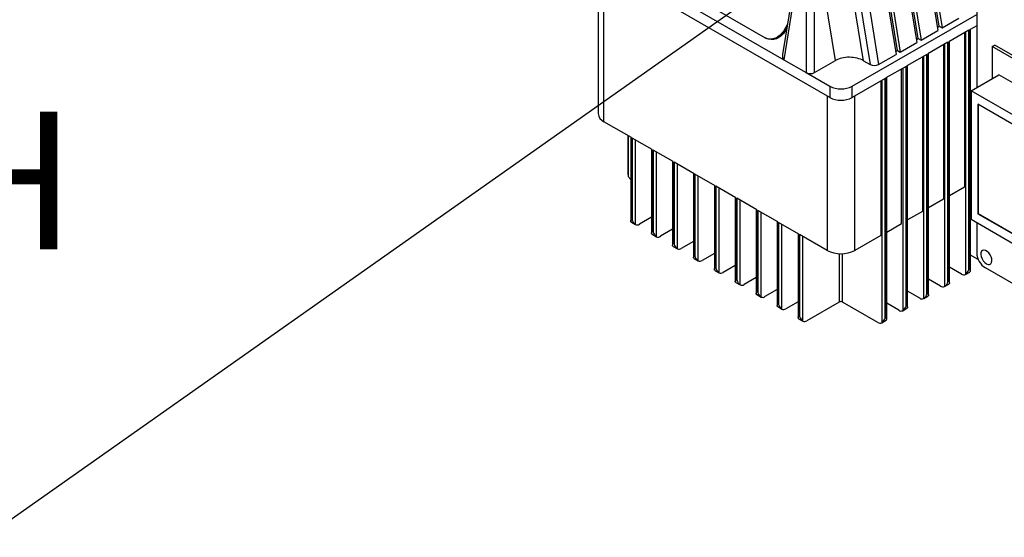
# Model space of a CAD drawing. Units: millimetres. Extents: x 80 to 8320, y 80 to 5860.
# Drawn here: x 6645 to 7144, y 5163 to 5426 of the extents above; entities that cross this region are included whole.
import ezdxf

# ---------------------------------------------------------------- set-up
doc = ezdxf.new("R2010")
doc.units = ezdxf.units.MM
doc.header["$LTSCALE"] = 20
doc.layers.add('FORMAT', color=7, linetype='Continuous')
doc.styles.add('SLDTEXTSTYLE0', font='TXT', dxfattribs={"width": 0.75})
doc.dimstyles.new('SLDDIMSTYLE2', dxfattribs={"dimtxt": 0.18, "dimasz": 71.12, "dimexe": 0, "dimexo": 0.0625, "dimgap": 0, "dimtad": 0, "dimtih": 1, "dimtoh": 1, "dimdec": 0, "dimrnd": 1e-09, "dimzin": 0, "dimdsep": 46, "dimtxsty": 'Standard', "dimsah": 1, "dimcen": 0.09, "dimadec": 0, "dimazin": 0, "dimtfac": 71.12, "dimtdec": 0, "dimtofl": 0, "dimtmove": 0, "dimatfit": 3, "dimfxl": 0, "dimfrac": 2, "dimtolj": 1, "dimtzin": 0, "dimarcsym": 0})

# ---------------------------------------------------------------- blocks, each defined once
blk = doc.blocks.new('SW_NOTE_0_7')
at = {"layer": 'FORMAT', "color": 0, "insert": (-2049.89, 216.14), "char_height": 70, "attachment_point": 1, "style": 'SLDTEXTSTYLE0'}
blk.add_mtext('INVERTERS & CONTROL PANEL SUPPLIED WITH', dxfattribs=at)

msp = doc.modelspace()

# ---------------------------------------------------------------- linework, layer by layer
at = {"color": 7, "linetype": 'Continuous', "lineweight": 25}
for p, q in [((7111.27, 5422.5), (7101.37, 5483.74)), ((7100.93, 5480.24), (7110.59, 5420.44)), ((7103.05, 5481.47), (7112.71, 5421.66)), ((7090.32, 5474.12), (7099.99, 5414.32)), ((7100.66, 5416.37), (7090.76, 5477.61)), ((7092.44, 5475.34), (7102.11, 5415.54)), ((7079.71, 5467.99), (7089.38, 5408.19)), ((7090.06, 5410.25), (7080.16, 5471.49)), ((7081.83, 5469.22), (7091.5, 5409.42)), ((7130.3, 5469.03), (7130.3, 5391.42)), ((7041.25, 5466.59), (7031.82, 5408.24)), ((7042.12, 5465.34), (7032.46, 5405.54)), ((7043.81, 5464.37), (7043.81, 5398.98)), ((7047.97, 5398.98), (7047.97, 5464.37)), ((7058.62, 5405.13), (7048.95, 5464.93)), ((7072.91, 5405.05), (7063.3, 5464.48)), ((7070.87, 5462.89), (7080.54, 5403.09)), ((7066.64, 5462.55), (7076.25, 5403.12)), ((7055.79, 5386.35), (6937, 5454.93)), ((6938.31, 5454.17), (6938.31, 5378.18)), ((6957.5, 5448.81), (7032.46, 5405.54)), ((6970.73, 5446.91), (7023.05, 5416.7)), ((7067.11, 5392.07), (7130.3, 5428.55)), ((7032.59, 5420.43), (7034.29, 5423.5)), ((7112.71, 5421.66), (7121.2, 5426.56)), ((7130.3, 5422.83), (7126.71, 5420.76)), ((7033.1, 5420.17), (7032.59, 5420.43)), ((7034.01, 5421.82), (7033.1, 5420.17)), ((7102.11, 5415.54), (7110.59, 5420.44)), ((7110.35, 5421.96), (7111.27, 5422.5)), ((7111.27, 5422.5), (7112.71, 5421.66)), ((7126.29, 5420.52), (7116.11, 5414.64)), ((7124.03, 5419.21), (7124.03, 5340.83)), ((7126.29, 5298.85), (7126.29, 5420.52)), ((7126.71, 5420.76), (7126.71, 5299.1)), ((7127.07, 5298.27), (7127.07, 5420.97)), ((7023.3, 5416.57), (7023.81, 5416.31)), ((7091.5, 5409.42), (7099.99, 5414.32)), ((7099.74, 5415.84), (7100.66, 5416.37)), ((7100.66, 5416.37), (7102.11, 5415.54)), ((7115.68, 5414.4), (7105.5, 5408.52)), ((7113.42, 5413.09), (7113.42, 5334.7)), ((7115.68, 5292.73), (7115.68, 5414.4)), ((7116.11, 5414.64), (7116.11, 5292.98)), ((7116.46, 5292.14), (7116.46, 5414.84)), ((7138.11, 5412.18), (7139.52, 5413)), ((7247.61, 5350.6), (7139.52, 5413)), ((7080.54, 5403.09), (7089.38, 5408.19)), ((7089.13, 5409.72), (7090.06, 5410.25)), ((7090.06, 5410.25), (7091.5, 5409.42)), ((7105.08, 5408.27), (7094.89, 5402.4)), ((7105.08, 5286.61), (7105.08, 5408.27)), ((7105.5, 5408.52), (7105.5, 5286.85)), ((7105.85, 5286.03), (7105.85, 5408.72)), ((7138.11, 5412.18), (7138.11, 5395.93)), ((7247.31, 5349.14), (7138.11, 5412.18)), ((7032.46, 5405.54), (7043.81, 5398.98)), ((7047.97, 5398.98), (7058.62, 5405.13)), ((7072.91, 5405.05), (7076.25, 5403.12)), ((7102.81, 5406.97), (7102.81, 5328.58)), ((7043.81, 5398.98), (7055.79, 5392.07)), ((7094.47, 5402.15), (7084.29, 5396.27)), ((7092.21, 5322.46), (7092.21, 5400.84)), ((7094.47, 5280.49), (7094.47, 5402.15)), ((7094.89, 5402.4), (7094.89, 5280.73)), ((7095.25, 5279.9), (7095.25, 5402.6)), ((7127.43, 5389.77), (7141.58, 5397.93)), ((7245.13, 5338.15), (7141.58, 5397.93)), ((7083.86, 5396.03), (7067.11, 5386.35)), ((7081.6, 5394.72), (7081.6, 5316.33)), ((7083.86, 5274.36), (7083.86, 5396.03)), ((7084.29, 5396.27), (7084.29, 5274.61)), ((7084.64, 5273.78), (7084.64, 5396.48)), ((7055.79, 5392.07), (7055.79, 5386.35)), ((7067.11, 5386.35), (7067.11, 5392.07)), ((7127.43, 5389.77), (7127.43, 5324.45)), ((7242.22, 5323.51), (7127.43, 5389.77)), ((7241.35, 5319.11), (7130.81, 5382.92)), ((7130.81, 5382.92), (7130.81, 5327.4)), ((7130.98, 5382.82), (7130.98, 5327.5)), ((6955.17, 5366.05), (6941.24, 5374.09)), ((6953.4, 5367.07), (6953.4, 5347.67)), ((6954.82, 5366.25), (6954.82, 5323.58)), ((6955.17, 5324.41), (6955.17, 5366.05)), ((6965.78, 5359.93), (6955.59, 5365.81)), ((6955.59, 5365.81), (6955.59, 5324.16)), ((6965.43, 5360.13), (6965.43, 5317.46)), ((6965.78, 5318.29), (6965.78, 5359.93)), ((6976.38, 5353.81), (6966.2, 5359.68)), ((6966.2, 5359.68), (6966.2, 5318.04)), ((6976.03, 5354.01), (6976.03, 5311.34)), ((6976.38, 5312.16), (6976.38, 5353.81)), ((6986.99, 5347.68), (6976.81, 5353.56)), ((6976.81, 5353.56), (6976.81, 5311.92)), ((6986.64, 5347.89), (6986.64, 5305.21)), ((6986.99, 5306.04), (6986.99, 5347.68)), ((6997.6, 5341.56), (6987.41, 5347.44)), ((6987.41, 5347.44), (6987.41, 5305.79)), ((6997.25, 5341.76), (6997.25, 5299.09)), ((6997.6, 5299.92), (6997.6, 5341.56)), ((7008.2, 5335.44), (6998.02, 5341.31)), ((6998.02, 5341.31), (6998.02, 5299.67)), ((7124.03, 5340.83), (7116.46, 5336.46)), ((7127.43, 5342.79), (7127.07, 5342.58)), ((7007.85, 5335.64), (7007.85, 5292.97)), ((7008.2, 5293.79), (7008.2, 5335.44)), ((7018.81, 5329.31), (7008.63, 5335.19)), ((7008.63, 5335.19), (7008.63, 5293.55)), ((7113.42, 5334.7), (7105.85, 5330.33)), ((7018.46, 5329.52), (7018.46, 5286.84)), ((7018.81, 5287.67), (7018.81, 5329.31)), ((7029.42, 5323.19), (7019.23, 5329.07)), ((7019.23, 5329.07), (7019.23, 5287.43)), ((7102.81, 5328.58), (7095.25, 5324.21)), ((6955.15, 5323.07), (6957.27, 5321.84)), ((6955.59, 5324.16), (6955.17, 5324.41)), ((6965.43, 5325.59), (6959.27, 5322.04)), ((7029.07, 5323.39), (7029.07, 5280.72)), ((7029.42, 5281.55), (7029.42, 5323.19)), ((7040.02, 5317.07), (7029.84, 5322.95)), ((7029.84, 5322.95), (7029.84, 5281.3)), ((7149.33, 5311.81), (7127.43, 5324.45)), ((7130.98, 5327.5), (7130.81, 5327.4)), ((7130.81, 5327.4), (7225.4, 5272.79)), ((7130.98, 5327.5), (7225.4, 5273)), ((6966.2, 5318.04), (6965.78, 5318.29)), ((6976.03, 5319.47), (6969.88, 5315.92)), ((7084.64, 5318.09), (7092.21, 5322.46)), ((7130.3, 5322.79), (7130.3, 5307.32)), ((6965.76, 5316.94), (6967.88, 5315.72)), ((6986.64, 5313.35), (6980.48, 5309.79)), ((7039.67, 5317.27), (7039.67, 5274.6)), ((7040.02, 5275.42), (7040.02, 5317.07)), ((7040.45, 5316.82), (7040.45, 5275.18)), ((7054.38, 5308.78), (7040.45, 5316.82)), ((7081.6, 5316.33), (7068.52, 5308.78)), ((6976.36, 5310.82), (6978.48, 5309.6)), ((6976.81, 5311.92), (6976.38, 5312.16)), ((6986.97, 5304.7), (6989.09, 5303.47)), ((6987.41, 5305.79), (6986.99, 5306.04)), ((6997.25, 5307.22), (6991.09, 5303.67)), ((7131.05, 5304.11), (7127.07, 5306.41)), ((6997.58, 5298.57), (6999.7, 5297.35)), ((6998.02, 5299.67), (6997.6, 5299.92)), ((7007.85, 5301.1), (7001.7, 5297.55)), ((7122.61, 5296.73), (7116.46, 5300.28)), ((7126.71, 5299.1), (7126.29, 5298.85)), ((7134.53, 5300), (7225.4, 5247.54)), ((7008.63, 5293.55), (7008.2, 5293.79)), ((7018.46, 5294.98), (7012.3, 5291.43)), ((7112.01, 5290.61), (7105.85, 5294.16)), ((7116.11, 5292.98), (7115.68, 5292.73)), ((7124.61, 5296.53), (7126.73, 5297.76)), ((7008.18, 5292.45), (7010.3, 5291.23)), ((7029.07, 5288.85), (7022.91, 5285.3)), ((7101.4, 5284.49), (7095.25, 5288.04)), ((7114.01, 5290.41), (7116.13, 5291.64)), ((7018.79, 5286.33), (7020.91, 5285.1)), ((7019.23, 5287.43), (7018.81, 5287.67)), ((7103.4, 5284.29), (7105.52, 5285.51)), ((7105.5, 5286.85), (7105.08, 5286.61)), ((7029.4, 5280.21), (7031.52, 5278.98)), ((7029.84, 5281.3), (7029.42, 5281.55)), ((7039.67, 5282.73), (7033.52, 5279.18)), ((7060.6, 5282.57), (7044.12, 5273.06)), ((7080.19, 5272.24), (7062.3, 5282.57)), ((7090.79, 5278.36), (7084.64, 5281.92)), ((7092.79, 5278.16), (7094.91, 5279.39)), ((7094.89, 5280.73), (7094.47, 5280.49)), ((7040, 5274.08), (7042.12, 5272.86)), ((7040.45, 5275.18), (7040.02, 5275.42)), ((7082.19, 5272.04), (7084.31, 5273.27)), ((7084.29, 5274.61), (7083.86, 5274.36))]:
    msp.add_line(p, q, dxfattribs=at)
at = {"color": 8, "linetype": 'Continuous', "lineweight": 25}
for p, q in [((6941.24, 5374.09), (6941.24, 5452.48)), ((7124.59, 5419.54), (7124.59, 5296.52)), ((7113.99, 5413.42), (7113.99, 5290.4)), ((7103.38, 5407.29), (7103.38, 5284.28)), ((7092.77, 5401.17), (7092.77, 5278.15)), ((7082.17, 5395.05), (7082.17, 5272.03)), ((7054.38, 5387.17), (7054.38, 5308.78)), ((7068.52, 5308.78), (7068.52, 5387.17)), ((6953.76, 5346.16), (6953.76, 5366.87)), ((6957.29, 5321.83), (6957.29, 5364.83)), ((6967.9, 5315.71), (6967.9, 5358.7)), ((6978.5, 5309.58), (6978.5, 5352.58)), ((6989.11, 5303.46), (6989.11, 5346.46)), ((6999.72, 5297.34), (6999.72, 5340.34)), ((7010.32, 5291.22), (7010.32, 5334.21)), ((7020.93, 5285.09), (7020.93, 5328.09)), ((7031.54, 5278.97), (7031.54, 5321.97)), ((7042.14, 5272.85), (7042.14, 5315.84)), ((7060.6, 5307.11), (7060.6, 5282.57)), ((7062.3, 5282.57), (7062.3, 5307.11))]:
    msp.add_line(p, q, dxfattribs=at)
at = {"color": 7, "linetype": 'Continuous', "lineweight": 25, "flags": 128}
for points in [[(7032.59, 5420.43), (7031.72, 5419.13), (7030.67, 5418.01), (7029.48, 5417.1), (7028.19, 5416.44), (7026.85, 5416.07), (7025.51, 5415.99), (7024.23, 5416.2), (7023.05, 5416.7)], [(7033.1, 5420.17), (7032.24, 5418.87), (7031.19, 5417.74), (7029.99, 5416.84), (7028.7, 5416.18), (7027.36, 5415.81), (7026.03, 5415.73), (7024.74, 5415.94), (7023.81, 5416.31)], [(7135.2, 5302), (7136.03, 5301.66), (7136.79, 5301.65), (7137.41, 5301.95), (7137.83, 5302.55), (7138.02, 5303.39), (7137.95, 5304.4), (7137.65, 5305.48), (7137.12, 5306.55), (7136.42, 5307.5), (7135.62, 5308.25), (7134.78, 5308.74), (7133.97, 5308.92), (7133.27, 5308.77), (7132.75, 5308.31), (7132.44, 5307.58), (7132.38, 5306.65), (7132.56, 5305.59), (7132.99, 5304.5), (7133.6, 5303.49), (7134.36, 5302.62), (7135.2, 5302)]]:
    msp.add_lwpolyline(points, dxfattribs=at)
at = {"color": 7, "linetype": 'Continuous', "lineweight": 25}
for centre, radius, start, end in [((7061.45, 5402.99), 12.3, 242.6097, 297.3903), ((7061.45, 5397.27), 12.3, 242.6097, 297.3903), ((6943.32, 5378.67), 5.03, 185.6948, 245.6253), ((6959.37, 5349.42), 6.49, 210.1098, 225.4657), ((6958.1, 5323.69), 2.03, 246.5948, 305.475), ((6968.7, 5317.57), 2.03, 246.5948, 305.475), ((6979.31, 5311.44), 2.03, 246.5948, 305.475), ((7061.45, 5322.43), 15.37, 242.6097, 297.3903), ((6989.92, 5305.32), 2.03, 246.5948, 305.475), ((7000.52, 5299.2), 2.03, 246.5948, 305.475), ((7123.79, 5298.38), 2.03, 234.525, 293.4052), ((7011.13, 5293.07), 2.03, 246.5948, 305.475), ((7113.18, 5292.26), 2.03, 234.525, 293.4052), ((7021.74, 5286.95), 2.03, 246.5948, 305.475), ((7102.58, 5286.13), 2.03, 234.525, 293.4052), ((7032.34, 5280.83), 2.03, 246.5948, 305.475), ((7061.45, 5280.93), 1.84, 62.6097, 117.3903), ((7091.97, 5280.01), 2.03, 234.525, 293.4052), ((7042.95, 5274.71), 2.03, 246.5948, 305.475), ((7081.36, 5273.89), 2.03, 234.525, 293.4052)]:
    msp.add_arc(centre, radius, start, end, dxfattribs=at)
for centre, major_axis, ratio, start_param, end_param in [((7035.23, 5410.54), (2.75, 5.01), 0.428229, 2.264212, 3.132442), ((7065.84, 5400.96), (10.1, -0.18), 0.577039, 0.806141, 2.376938), ((7078.37, 5404.34), (3.03, -0.05), 0.577039, 3.947734, 5.51853), ((7045.89, 5400.28), (3, 0), 0.60126, 3.947328, 5.47745), ((7134.56, 5304.9), (-3, 5.2), 0.581784, 0.789279, 2.352479)]:
    msp.add_ellipse(centre, major_axis=major_axis, ratio=ratio, start_param=start_param, end_param=end_param, dxfattribs=at)
for points, knots in [([(6953.45, 5347.67), (6953.44, 5347.41), (6953.42, 5346.88), (6953.64, 5346.4), (6953.76, 5346.16)], [0, 0, 0, 0, 0.489344, 1, 1, 1, 1]), ([(6955.17, 5323.06), (6955.06, 5323.13), (6954.8, 5323.33), (6954.8, 5323.75), (6955.01, 5324.16), (6955.17, 5324.41), (6955.17, 5324.41)], [0, 0, 0, 0, 0.2328063, 0.579618, 0.9963022, 1, 1, 1, 1]), ([(6955.59, 5324.16), (6955.6, 5324.16), (6955.79, 5323.64), (6956.2, 5322.87), (6956.85, 5322.12), (6957.17, 5321.92), (6957.29, 5321.83)], [0, 0, 0, 0, 0.003699, 0.496328, 0.795092, 1, 1, 1, 1]), ([(6965.78, 5316.93), (6965.67, 5317.01), (6965.4, 5317.2), (6965.41, 5317.63), (6965.61, 5318.03), (6965.78, 5318.28), (6965.78, 5318.29)], [0, 0, 0, 0, 0.232806, 0.579618, 0.996302, 1, 1, 1, 1]), ([(6966.2, 5318.04), (6966.2, 5318.04), (6966.37, 5317.6), (6966.75, 5316.85), (6967.39, 5316.05), (6967.75, 5315.81), (6967.9, 5315.71)], [0, 0, 0, 0, 0.003698, 0.420382, 0.767194, 1, 1, 1, 1]), ([(6976.38, 5310.81), (6976.28, 5310.89), (6976.01, 5311.08), (6976.01, 5311.5), (6976.22, 5311.91), (6976.38, 5312.16), (6976.38, 5312.16)], [0, 0, 0, 0, 0.232806, 0.579618, 0.996302, 1, 1, 1, 1]), ([(6976.81, 5311.92), (6976.81, 5311.91), (6976.97, 5311.48), (6977.35, 5310.73), (6978, 5309.93), (6978.36, 5309.68), (6978.5, 5309.58)], [0, 0, 0, 0, 0.003698, 0.420382, 0.767194, 1, 1, 1, 1]), ([(6986.99, 5304.69), (6986.88, 5304.76), (6986.62, 5304.96), (6986.62, 5305.38), (6986.83, 5305.79), (6986.99, 5306.04), (6986.99, 5306.04)], [0, 0, 0, 0, 0.232806, 0.579618, 0.996302, 1, 1, 1, 1]), ([(6987.41, 5305.79), (6987.42, 5305.79), (6987.61, 5305.27), (6988.02, 5304.51), (6988.67, 5303.75), (6988.99, 5303.55), (6989.11, 5303.46)], [0, 0, 0, 0, 0.003699, 0.496328, 0.795092, 1, 1, 1, 1]), ([(6997.6, 5298.56), (6997.49, 5298.64), (6997.22, 5298.83), (6997.23, 5299.26), (6997.43, 5299.66), (6997.6, 5299.91), (6997.6, 5299.92)], [0, 0, 0, 0, 0.232806, 0.579618, 0.996302, 1, 1, 1, 1]), ([(6998.02, 5299.67), (6998.02, 5299.67), (6998.19, 5299.23), (6998.57, 5298.48), (6999.21, 5297.69), (6999.57, 5297.44), (6999.72, 5297.34)], [0, 0, 0, 0, 0.0036978, 0.420382, 0.7671937, 1, 1, 1, 1]), ([(7124.59, 5296.52), (7124.74, 5296.62), (7125.1, 5296.87), (7125.74, 5297.67), (7126.13, 5298.41), (7126.29, 5298.85), (7126.29, 5298.85)], [0, 0, 0, 0, 0.232806, 0.579618, 0.996302, 1, 1, 1, 1]), ([(7126.71, 5299.1), (7126.72, 5299.1), (7126.88, 5298.85), (7127.08, 5298.44), (7127.09, 5298.02), (7126.82, 5297.82), (7126.71, 5297.75)], [0, 0, 0, 0, 0.003698, 0.420382, 0.767194, 1, 1, 1, 1]), ([(7008.2, 5292.44), (7008.1, 5292.52), (7007.83, 5292.71), (7007.83, 5293.13), (7008.04, 5293.54), (7008.2, 5293.79), (7008.2, 5293.79)], [0, 0, 0, 0, 0.232806, 0.579618, 0.996302, 1, 1, 1, 1]), ([(7008.63, 5293.55), (7008.63, 5293.54), (7008.79, 5293.11), (7009.17, 5292.36), (7009.82, 5291.56), (7010.18, 5291.32), (7010.32, 5291.22)], [0, 0, 0, 0, 0.0036978, 0.420382, 0.7671937, 1, 1, 1, 1]), ([(7116.11, 5292.98), (7116.11, 5292.97), (7116.3, 5292.68), (7116.5, 5292.27), (7116.44, 5291.86), (7116.21, 5291.69), (7116.11, 5291.62)], [0, 0, 0, 0, 0.003699, 0.496328, 0.795092, 1, 1, 1, 1]), ([(7113.99, 5290.4), (7114.13, 5290.5), (7114.49, 5290.75), (7115.14, 5291.54), (7115.52, 5292.29), (7115.68, 5292.73), (7115.68, 5292.73)], [0, 0, 0, 0, 0.232806, 0.579618, 0.996302, 1, 1, 1, 1]), ([(7018.81, 5286.32), (7018.7, 5286.39), (7018.44, 5286.59), (7018.44, 5287.01), (7018.65, 5287.42), (7018.81, 5287.67), (7018.81, 5287.67)], [0, 0, 0, 0, 0.232806, 0.579618, 0.996302, 1, 1, 1, 1]), ([(7019.23, 5287.43), (7019.24, 5287.42), (7019.4, 5286.98), (7019.78, 5286.24), (7020.43, 5285.44), (7020.79, 5285.19), (7020.93, 5285.09)], [0, 0, 0, 0, 0.003698, 0.420382, 0.767194, 1, 1, 1, 1]), ([(7103.38, 5284.28), (7103.52, 5284.38), (7103.89, 5284.62), (7104.53, 5285.42), (7104.91, 5286.17), (7105.08, 5286.6), (7105.08, 5286.61)], [0, 0, 0, 0, 0.2328063, 0.579618, 0.9963022, 1, 1, 1, 1]), ([(7105.5, 5286.85), (7105.5, 5286.85), (7105.67, 5286.6), (7105.87, 5286.2), (7105.88, 5285.77), (7105.61, 5285.58), (7105.5, 5285.5)], [0, 0, 0, 0, 0.0036978, 0.420382, 0.7671937, 1, 1, 1, 1]), ([(7029.42, 5280.19), (7029.31, 5280.27), (7029.04, 5280.47), (7029.05, 5280.89), (7029.25, 5281.3), (7029.42, 5281.54), (7029.42, 5281.55)], [0, 0, 0, 0, 0.232806, 0.579618, 0.996302, 1, 1, 1, 1]), ([(7029.84, 5281.3), (7029.84, 5281.3), (7030.03, 5280.78), (7030.45, 5280.01), (7031.1, 5279.26), (7031.41, 5279.05), (7031.54, 5278.97)], [0, 0, 0, 0, 0.003699, 0.496328, 0.795092, 1, 1, 1, 1]), ([(7092.77, 5278.15), (7092.92, 5278.25), (7093.28, 5278.5), (7093.92, 5279.3), (7094.31, 5280.04), (7094.47, 5280.48), (7094.47, 5280.49)], [0, 0, 0, 0, 0.2328063, 0.579618, 0.9963022, 1, 1, 1, 1]), ([(7094.89, 5280.73), (7094.9, 5280.73), (7095.06, 5280.48), (7095.26, 5280.07), (7095.27, 5279.65), (7095, 5279.46), (7094.89, 5279.38)], [0, 0, 0, 0, 0.003698, 0.420382, 0.767194, 1, 1, 1, 1]), ([(7040.02, 5274.07), (7039.92, 5274.15), (7039.65, 5274.34), (7039.65, 5274.77), (7039.86, 5275.17), (7040.02, 5275.42), (7040.02, 5275.42)], [0, 0, 0, 0, 0.2328063, 0.579618, 0.9963022, 1, 1, 1, 1]), ([(7040.45, 5275.18), (7040.45, 5275.18), (7040.61, 5274.74), (7040.99, 5273.99), (7041.64, 5273.19), (7042, 5272.95), (7042.14, 5272.85)], [0, 0, 0, 0, 0.003698, 0.420382, 0.767194, 1, 1, 1, 1]), ([(7082.17, 5272.03), (7082.31, 5272.13), (7082.67, 5272.38), (7083.32, 5273.18), (7083.7, 5273.92), (7083.86, 5274.36), (7083.86, 5274.36)], [0, 0, 0, 0, 0.232806, 0.579618, 0.996302, 1, 1, 1, 1]), ([(7084.29, 5273.25), (7084.4, 5273.33), (7084.66, 5273.53), (7084.66, 5273.95), (7084.45, 5274.36), (7084.29, 5274.61), (7084.29, 5274.61)], [0, 0, 0, 0, 0.2328063, 0.579618, 0.9963022, 1, 1, 1, 1])]:
    msp.add_open_spline(points, degree=3, knots=knots, dxfattribs=at)

# ---------------------------------------------------------------- block references
at = {"layer": 'FORMAT'}
msp.add_blockref('SW_NOTE_0_7', (6627.72, 5163.12), dxfattribs=at)

# ---------------------------------------------------------------- leaders
msp.add_leader([(7115.97, 5507.55), (6627.72, 5163.12)], dimstyle='SLDDIMSTYLE2', dxfattribs=at)

doc.saveas('drawing.dxf')
